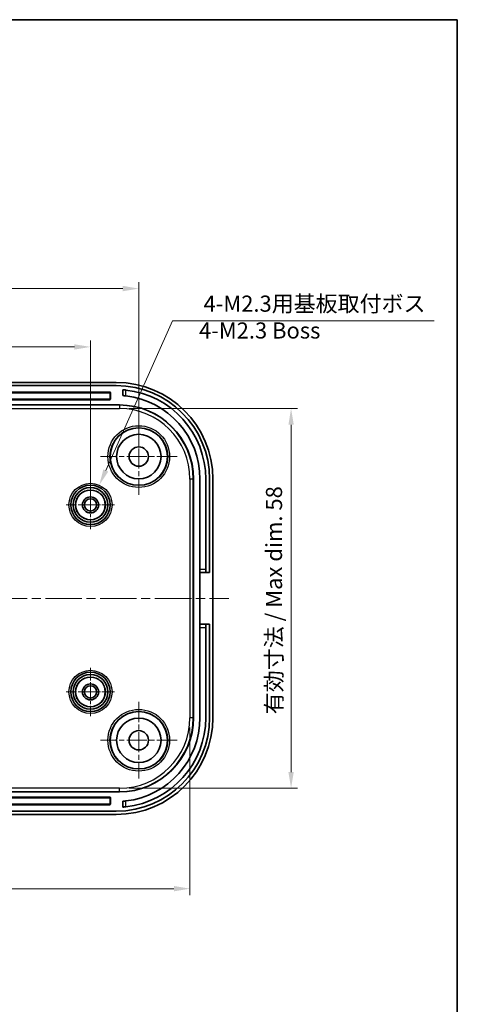
# Model space of a CAD drawing. Units: millimetres. Extents: x 14 to 2010, y 8 to 289.
# Drawn here: x 1541 to 1609, y 136 to 289 of the extents above; entities that cross this region are included whole.
import ezdxf

# ---------------------------------------------------------------- set-up
doc = ezdxf.new("R2010")
doc.units = ezdxf.units.MM
doc.linetypes.add('CHAIN', pattern=[0.3543, 0.2362, -0.0295, 0.0591, -0.0295])
doc.layers.get('Defpoints').update_dxf_attribs({"lineweight": 25})
for name, color, linetype, lineweight in [('Border (ISO)', 7, 'Continuous', 35), ('Center Mark (ISO)', 131, 'Continuous', 18), ('Centerline (ISO)', 131, 'Continuous', 18), ('Dimension (ISO)', 7, 'Continuous', 18), ('Symbol (ISO)', 7, 'Continuous', 18), ('Visible (ISO)', 7, 'Continuous', 35), ('Visible Narrow (ISO)', 7, 'Continuous', 25)]:
    doc.layers.add(name, color=color, linetype=linetype, lineweight=lineweight)
doc.styles.add('Note Text (TK)', font='txt')
doc.dimstyles.new('Default - Method 1b (TK)', dxfattribs={"dimtxt": 2.5, "dimasz": 2.5, "dimexe": 1, "dimexo": 1.5, "dimgap": 1, "dimtad": 1, "dimtoh": 1, "dimrnd": 1e-08, "dimdsep": 46, "dimtxsty": 'Note Text (TK)', "dimcen": 0.09, "dimdle": 5, "dimclrd": 100, "dimclre": 100, "dimclrt": 7, "dimadec": 1, "dimazin": 1, "dimtfac": 1, "dimtmove": 0, "dimatfit": 3, "dimfxl": 1, "dimtolj": 1, "dimlwd": -1, "dimlwe": -1, "dimarcsym": 0})

# ---------------------------------------------------------------- blocks, each defined once
blk = doc.blocks.new('図面枠 tk図枠')
at = {"layer": 'Border (ISO)'}
for p, q in [((14.5, 289), (405.5, 289)), ((405.5, 289), (405.5, 8))]:
    blk.add_line(p, q, dxfattribs=at)
blk = doc.blocks.new('*D70')
at = {"layer": 'Defpoints', "color": 0}
for p in [(1551.55, 238.25), (1489.55, 213.75), (1551.55, 213.75)]:
    blk.add_point(p, dxfattribs=at)
at = {"layer": 'Dimension (ISO)', "color": 100}
for p, q in [((1489.55, 215.25), (1489.55, 239.25)), ((1492.05, 238.25), (1549.05, 238.25)), ((1551.55, 215.25), (1551.55, 239.25))]:
    blk.add_line(p, q, dxfattribs=at)
for points in [[(1492.05, 238.66), (1492.05, 237.83), (1489.55, 238.25)], [(1549.05, 238.66), (1549.05, 237.83), (1551.55, 238.25)]]:
    blk.add_solid(points, dxfattribs=at)
at = {"layer": 'Dimension (ISO)', "color": 7, "insert": (1518.92, 240.5), "char_height": 2.5, "attachment_point": 4, "style": 'Note Text (TK)'}
blk.add_mtext('\\A1;62', dxfattribs=at)
blk = doc.blocks.new('*D71')
at = {"layer": 'Defpoints', "color": 0}
for p in [(1559.05, 247.3), (1482.05, 221.25), (1559.05, 221.25)]:
    blk.add_point(p, dxfattribs=at)
at = {"layer": 'Dimension (ISO)', "color": 100}
for p, q in [((1482.05, 222.75), (1482.05, 248.3)), ((1559.05, 222.75), (1559.05, 248.3)), ((1484.55, 247.3), (1556.55, 247.3))]:
    blk.add_line(p, q, dxfattribs=at)
for points in [[(1484.55, 247.72), (1484.55, 246.88), (1482.05, 247.3)], [(1556.55, 247.72), (1556.55, 246.88), (1559.05, 247.3)]]:
    blk.add_solid(points, dxfattribs=at)
at = {"layer": 'Dimension (ISO)', "color": 7, "insert": (1518.96, 249.55), "char_height": 2.5, "attachment_point": 4, "style": 'Note Text (TK)'}
blk.add_mtext('\\A1;77', dxfattribs=at)
blk = doc.blocks.new('*D72')
at = {"layer": 'Defpoints', "color": 0}
for p in [(1474.1, 180.75), (1566.99, 180.75), (1566.99, 154.23)]:
    blk.add_point(p, dxfattribs=at)
at = {"layer": 'Dimension (ISO)', "color": 100}
for p, q in [((1474.1, 179.25), (1474.1, 153.23)), ((1566.99, 179.25), (1566.99, 153.23)), ((1476.6, 154.23), (1564.49, 154.23))]:
    blk.add_line(p, q, dxfattribs=at)
for points in [[(1476.6, 154.65), (1476.6, 153.81), (1474.1, 154.23)], [(1564.49, 154.65), (1564.49, 153.81), (1566.99, 154.23)]]:
    blk.add_solid(points, dxfattribs=at)
at = {"layer": 'Dimension (ISO)', "color": 7, "insert": (1501.83, 156.88), "char_height": 2.5, "attachment_point": 4, "style": 'Note Text (TK)'}
blk.add_mtext('\\A1; 有効寸法 / Max dim. 92', dxfattribs=at)
blk = doc.blocks.new('*D73')
at = {"layer": 'Defpoints', "color": 0}
for p in [(1556.05, 228.69), (1556.05, 169.8), (1582.69, 169.8)]:
    blk.add_point(p, dxfattribs=at)
at = {"layer": 'Dimension (ISO)', "color": 100}
for p, q in [((1557.55, 228.69), (1583.69, 228.69)), ((1582.69, 226.19), (1582.69, 172.3)), ((1557.55, 169.8), (1583.69, 169.8))]:
    blk.add_line(p, q, dxfattribs=at)
for points in [[(1582.28, 226.19), (1583.11, 226.19), (1582.69, 228.69)], [(1582.28, 172.3), (1583.11, 172.3), (1582.69, 169.8)]]:
    blk.add_solid(points, dxfattribs=at)
at = {"layer": 'Dimension (ISO)', "color": 7, "insert": (1580.04, 180.52), "char_height": 2.5, "attachment_point": 4, "rotation": 90, "style": 'Note Text (TK)'}
blk.add_mtext('\\A1; 有効寸法 / Max dim. 58', dxfattribs=at)
blk = doc.blocks.new('*D74')
at = {"layer": 'Defpoints', "color": 0}
for p in [(1552.91, 216.81), (1550.18, 210.69)]:
    blk.add_point(p, dxfattribs=at)
at = {"layer": 'Dimension (ISO)', "color": 100}
for p, q in [((1564.28, 242.27), (1553.93, 219.09)), ((1604.91, 242.27), (1564.28, 242.27)), ((1551.55, 213.66), (1551.55, 213.84)), ((1551.46, 213.75), (1551.64, 213.75))]:
    blk.add_line(p, q, dxfattribs=at)
blk.add_solid([(1553.55, 219.26), (1554.31, 218.92), (1552.91, 216.81)], dxfattribs=at)
at = {"layer": 'Dimension (ISO)', "color": 7, "insert": (1568.34, 244.96), "char_height": 2.5, "attachment_point": 4, "style": 'Note Text (TK)'}
blk.add_mtext('\\A1; 4-M2.3用基板取付ボス', dxfattribs=at)

msp = doc.modelspace()

# ---------------------------------------------------------------- linework, layer by layer
at = {"layer": 'Center Mark (ISO)', "linetype": 'CHAIN', "ltscale": 13.223269}
for p, q in [((1559.0472, 227.1963), (1559.0472, 215.2963)), ((1564.9972, 221.2463), (1553.0972, 221.2463)), ((1559.0472, 183.1963), (1559.0472, 171.2963)), ((1564.9972, 177.2463), (1553.0972, 177.2463))]:
    msp.add_line(p, q, dxfattribs=at)
at = {"layer": 'Center Mark (ISO)', "linetype": 'CHAIN', "ltscale": 8.333956}
for p, q in [((1551.5472, 217.4963), (1551.5472, 209.9963)), ((1555.2972, 213.7463), (1547.7972, 213.7463)), ((1551.5472, 188.4963), (1551.5472, 180.9963)), ((1555.2972, 184.7463), (1547.7972, 184.7463))]:
    msp.add_line(p, q, dxfattribs=at)
at = {"layer": 'Centerline (ISO)', "linetype": 'CHAIN', "ltscale": 23.990969}
msp.add_line((1468.0472, 199.2463), (1573.0472, 199.2463), dxfattribs=at)
at = {"layer": 'Visible (ISO)'}
for p, q in [((1555.5563, 232.7463), (1485.5381, 232.7463)), ((1555.5472, 232.2463), (1485.5472, 232.2463)), ((1486.5472, 231.2463), (1554.5472, 231.2463)), ((1554.6472, 231.1463), (1554.6472, 230.1463)), ((1556.5472, 231.6103), (1556.5472, 230.7078)), ((1485.0472, 229.2463), (1556.0472, 229.2463)), ((1554.5472, 230.0463), (1486.5472, 230.0463)), ((1567.5472, 217.7463), (1567.5472, 180.7463)), ((1568.5472, 217.7463), (1568.5472, 203.7463)), ((1569.4472, 203.7463), (1569.4472, 217.7463)), ((1570.0472, 203.2463), (1570.0472, 217.7463)), ((1570.5472, 180.7372), (1570.5472, 217.7554)), ((1568.5472, 203.2463), (1568.5472, 203.7463)), ((1568.5472, 203.2463), (1569.4472, 203.2463)), ((1568.5472, 195.2463), (1568.5472, 203.2463)), ((1569.4472, 203.7463), (1569.4472, 203.2463)), ((1569.4472, 203.2463), (1570.0472, 203.2463)), ((1568.5472, 194.7463), (1568.5472, 195.2463)), ((1569.4472, 195.2463), (1568.5472, 195.2463)), ((1568.5472, 194.7463), (1568.5472, 180.7463)), ((1569.4472, 195.2463), (1569.4472, 194.7463)), ((1570.0472, 195.2463), (1569.4472, 195.2463)), ((1569.4472, 180.7463), (1569.4472, 194.7463)), ((1570.0472, 180.7463), (1570.0472, 195.2463)), ((1556.0472, 169.2463), (1485.0472, 169.2463)), ((1486.5472, 168.4463), (1554.5472, 168.4463)), ((1554.6472, 168.3463), (1554.6472, 167.3463)), ((1554.5472, 167.2463), (1486.5472, 167.2463)), ((1556.5472, 167.7848), (1556.5472, 166.8823)), ((1485.5381, 165.7463), (1555.5563, 165.7463)), ((1485.5472, 166.2463), (1555.5472, 166.2463))]:
    msp.add_line(p, q, dxfattribs=at)
for centre, radius in [((1559.0472, 221.2463), 4.4552), ((1559.0472, 221.2463), 3.45), ((1559.0472, 221.2463), 1.5), ((1551.5472, 213.7463), 3.05), ((1551.5472, 213.7463), 2.68), ((1551.5472, 213.7463), 2.3), ((1551.5472, 213.7463), 1.25), ((1551.5472, 213.7463), 0.95), ((1551.5472, 184.7463), 3.05), ((1551.5472, 184.7463), 2.6982), ((1551.5472, 184.7463), 2.3), ((1551.5472, 184.7463), 1.25), ((1551.5472, 184.7463), 0.95), ((1559.0472, 177.2463), 4.4552), ((1559.0472, 177.2463), 3.45), ((1559.0472, 177.2463), 1.5)]:
    msp.add_circle(centre, radius, dxfattribs=at)
for centre, radius, start, end in [((1555.5472, 217.7463), 14.5, 0, 90), ((1554.5472, 231.1463), 0.1, 0, 90), ((1555.5472, 217.7463), 13.9, 0, 83.804938), ((1555.5472, 217.7463), 13, 0, 83.37419), ((1554.5472, 230.1463), 0.1, 270, 0), ((1556.0472, 217.7463), 11.5, 0, 90), ((1555.5472, 180.7463), 14.5, 270, 0), ((1556.0472, 180.7463), 11.5, 270, 0), ((1555.5472, 180.7463), 13, 276.62581, 0), ((1555.5472, 180.7463), 13.9, 276.195062, 0), ((1554.5472, 168.3463), 0.1, 0, 90), ((1554.5472, 167.3463), 0.1, 270, 0)]:
    msp.add_arc(centre, radius, start, end, dxfattribs=at)
for centre, major_axis in [((1555.5381, 217.7371), (10.6195, 10.6195)), ((1555.5381, 180.7554), (10.6195, -10.6195))]:
    msp.add_ellipse(centre, major_axis=major_axis, ratio=0.99878277, start_param=5.49839613, end_param=7.06797448, dxfattribs=at)
for points, knots in [([(1557.0472, 231.5651), (1556.9845, 231.5719), (1556.9175, 231.5787), (1556.7942, 231.5904), (1556.7379, 231.5953), (1556.6491, 231.6026), (1556.6107, 231.6056), (1556.5597, 231.6094), (1556.5472, 231.6103), (1556.5472, 231.6103)], [0.0756298857, 0.0756298857, 0.0756298857, 0.0756298857, 0.0945536401, 0.0945536401, 0.1134773946, 0.1134773946, 0.132304856, 0.132304856, 0.1511323175, 0.1511323175, 0.1511323175, 0.1511323175]), ([(1556.5472, 230.7078), (1556.5472, 230.7078), (1556.5598, 230.7068), (1556.6108, 230.7027), (1556.6493, 230.6996), (1556.7382, 230.6917), (1556.7945, 230.6865), (1556.9177, 230.674), (1556.9846, 230.6667), (1557.0472, 230.6595)], [-0.1511987183, -0.1511987183, -0.1511987183, -0.1511987183, -0.1323502279, -0.1323502279, -0.1135017374, -0.1135017374, -0.0945870859, -0.0945870859, -0.0756724344, -0.0756724344, -0.0756724344, -0.0756724344]), ([(1557.0472, 167.8331), (1556.9845, 167.8258), (1556.9175, 167.8186), (1556.7942, 167.8061), (1556.7379, 167.8009), (1556.6491, 167.793), (1556.6107, 167.7898), (1556.5597, 167.7858), (1556.5472, 167.7848), (1556.5472, 167.7848)], [0.0756724344, 0.0756724344, 0.0756724344, 0.0756724344, 0.0946091049, 0.0946091049, 0.1135457755, 0.1135457755, 0.1323722449, 0.1323722449, 0.1511987143, 0.1511987143, 0.1511987143, 0.1511987143]), ([(1556.5472, 166.8823), (1556.5472, 166.8823), (1556.5598, 166.8832), (1556.6108, 166.887), (1556.6493, 166.89), (1556.7381, 166.8973), (1556.7944, 166.9022), (1556.9177, 166.9139), (1556.9846, 166.9207), (1557.0472, 166.9275)], [-0.1511323206, -0.1511323206, -0.1511323206, -0.1511323206, -0.1322856139, -0.1322856139, -0.1134389073, -0.1134389073, -0.0945343965, -0.0945343965, -0.0756298857, -0.0756298857, -0.0756298857, -0.0756298857])]:
    msp.add_open_spline(points, degree=3, knots=knots, dxfattribs=at)
at = {"layer": 'Visible Narrow (ISO)'}
for p, q in [((1486.5472, 231.1498), (1554.5472, 231.1498)), ((1554.5472, 231.2463), (1554.5472, 231.1498)), ((1554.5472, 231.1498), (1554.5472, 230.1498)), ((1557.0472, 230.6595), (1557.0472, 231.5651)), ((1556.0472, 229.1933), (1485.0472, 229.1933)), ((1554.5472, 230.1498), (1486.5472, 230.1498)), ((1554.5472, 230.1498), (1554.5472, 230.0463)), ((1556.0472, 229.2463), (1556.0472, 229.1933)), ((1556.0472, 229.1933), (1556.0472, 228.6936)), ((1485.0472, 228.6936), (1556.0472, 228.6936)), ((1566.9945, 217.7463), (1566.9945, 180.7463)), ((1567.4942, 217.7463), (1566.9945, 217.7463)), ((1567.4942, 180.7463), (1567.4942, 217.7463)), ((1567.5472, 217.7463), (1567.4942, 217.7463)), ((1569.4472, 203.7463), (1568.5472, 203.7463)), ((1568.5472, 194.7463), (1569.4472, 194.7463)), ((1567.4942, 180.7463), (1566.9945, 180.7463)), ((1567.5472, 180.7463), (1567.4942, 180.7463)), ((1556.0472, 169.799), (1485.0472, 169.799)), ((1556.0472, 169.2993), (1556.0472, 169.799)), ((1485.0472, 169.2993), (1556.0472, 169.2993)), ((1486.5472, 168.3428), (1554.5472, 168.3428)), ((1554.5472, 168.4463), (1554.5472, 168.3428)), ((1554.5472, 168.3428), (1554.5472, 167.3428)), ((1556.0472, 169.2463), (1556.0472, 169.2993)), ((1554.5472, 167.3428), (1486.5472, 167.3428)), ((1554.5472, 167.3428), (1554.5472, 167.2463)), ((1557.0472, 166.9275), (1557.0472, 167.8331))]:
    msp.add_line(p, q, dxfattribs=at)
for centre, radius in [((1559.0472, 221.2463), 4.7877), ((1559.0472, 221.2463), 4.4877), ((1551.5472, 213.7463), 3.35), ((1551.5472, 213.7463), 2.3282), ((1551.5472, 184.7463), 3.35), ((1551.5472, 184.7463), 2.3282), ((1559.0472, 177.2463), 4.7877), ((1559.0472, 177.2463), 4.4877)]:
    msp.add_circle(centre, radius, dxfattribs=at)
for centre, radius, start, end in [((1556.0472, 217.7463), 11.447, 0, 90), ((1556.0472, 217.7463), 10.9473, 0, 90), ((1556.0472, 180.7463), 10.9473, 270, 0), ((1556.0472, 180.7463), 11.447, 270, 0)]:
    msp.add_arc(centre, radius, start, end, dxfattribs=at)
for centre, start_param, end_param in [((1554.5472, 231.1463), 0, 1.57079633), ((1554.5472, 230.1463), 0, 1.57079633), ((1554.5472, 168.3463), 4.71238898, 6.28318531), ((1554.5472, 167.3463), 4.71238898, 6.28318531)]:
    msp.add_ellipse(centre, major_axis=(0.1, 0), ratio=0.0348995, start_param=start_param, end_param=end_param, dxfattribs=at)

# ---------------------------------------------------------------- block references
msp.add_blockref('図面枠 tk図枠', (1203, 0))

# ---------------------------------------------------------------- texts
at = {"layer": 'Symbol (ISO)', "color": 7, "insert": (1568.3955, 240.4753), "char_height": 2.5, "width": 19.897661, "attachment_point": 4, "line_spacing_factor": 1.5, "style": 'Note Text (TK)'}
msp.add_mtext('{4-M2.3 Boss}', dxfattribs=at)

# ---------------------------------------------------------------- dimensions: what is measured, and where the dimension line sits
at = {"layer": 'Dimension (ISO)', "color": 100}
for base, p1, p2, picture, middle in [((1559.0472, 247.3006), (1482.0472, 221.2463), (1559.0472, 221.2463), '*D71', (1520.5472, 247.3006)), ((1551.5472, 238.2482), (1489.5472, 213.7463), (1551.5472, 213.7463), '*D70', (1520.5472, 238.2482))]:
    dim = msp.add_linear_dim(base=base, p1=p1, p2=p2, angle=180, dimstyle='Default - Method 1b (TK)', override={"dimtoh": 0, "dimdec": 2, "dimtp": 0, "dimtm": 0, "dimtdec": 2, "dimtofl": 0, "dimatfit": 1}, dxfattribs=at)
    dim.commit()
    dim.dimension.update_dxf_attribs({"geometry": picture, "text_midpoint": middle, "dimtype": 160})
dim = msp.add_diameter_dim_2p(p1=(1550.1812, 210.6875), p2=(1552.9132, 216.8051), text=' 4-M2.3用基板取付ボス', dimstyle='Default - Method 1b (TK)', override={"dimtih": 1, "dimdec": 2, "dimlfac": 1, "dimtp": 0, "dimtm": 0, "dimtdec": 2, "dimtofl": 0}, dxfattribs=at)
dim.commit()
dim.dimension.update_dxf_attribs({"geometry": '*D74', "text_midpoint": (1586.6249, 242.2674), "dimtype": 163})
dim = msp.add_linear_dim(base=(1582.6926, 169.799), p1=(1556.0472, 228.6936), p2=(1556.0472, 169.799), angle=270, text=' 有効寸法 / Max dim. 58', dimstyle='Default - Method 1b (TK)', override={"dimtoh": 0, "dimdec": 2, "dimtp": 0, "dimtm": 0, "dimtdec": 2, "dimtofl": 0, "dimatfit": 1}, dxfattribs=at)
dim.commit()
dim.dimension.update_dxf_attribs({"geometry": '*D73', "text_midpoint": (1582.6926, 199.2463), "dimtype": 160})
dim = msp.add_linear_dim(base=(1566.9945, 154.2285), p1=(1474.0999, 180.7463), p2=(1566.9945, 180.7463), text=' 有効寸法 / Max dim. 92', dimstyle='Default - Method 1b (TK)', override={"dimtoh": 0, "dimdec": 2, "dimtp": 0, "dimtm": 0, "dimtdec": 2, "dimtofl": 0, "dimatfit": 1}, dxfattribs=at)
dim.commit()
dim.dimension.update_dxf_attribs({"geometry": '*D72', "text_midpoint": (1520.5472, 154.2285), "dimtype": 160})

doc.saveas('drawing.dxf')
